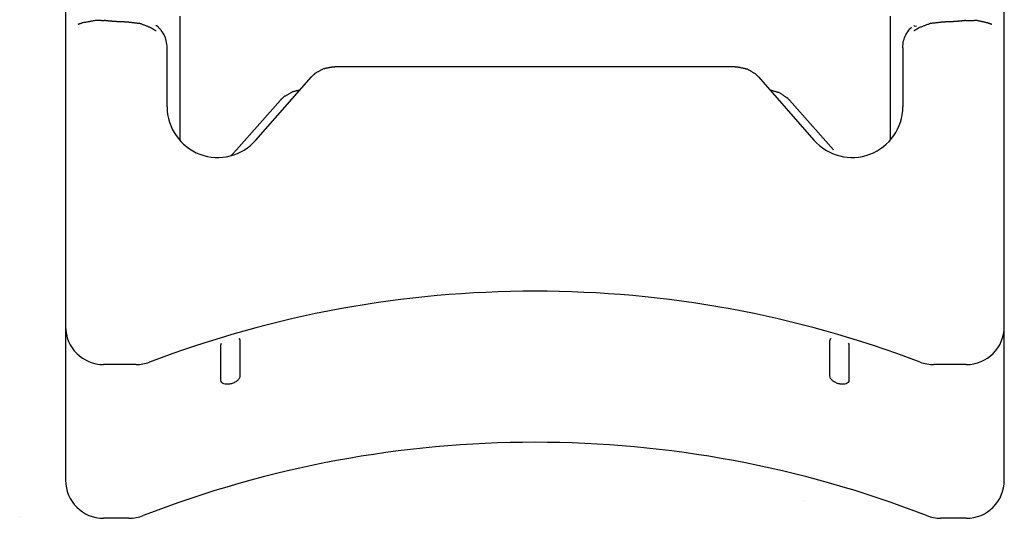
# Model space of a CAD drawing. Extents: x 0 to 528, y 0 to 408.
# Drawn here: x 231 to 250, y 184 to 194 of the extents above; entities that cross this region are included whole.
import ezdxf

# ---------------------------------------------------------------- set-up
doc = ezdxf.new("R2010")
doc.units = 0
doc.header["$LTSCALE"] = 16
doc.header["$MEASUREMENT"] = 0
doc.layers.add('1', color=7, linetype='CONTINUOUS')

msp = doc.modelspace()

# ---------------------------------------------------------------- linework, layer by layer
at = {"layer": '1', "extrusion": (0, 1, 0)}
for p, q in [((231.50675, 197.05383), (231.50675, 192.33455)), ((250.00675, 192.33455), (250.00675, 197.05383)), ((233.75675, 194.35279), (233.75675, 191.90604)), ((247.75675, 194.35279), (247.75675, 191.90604)), ((233.50675, 192.56748), (233.50675, 193.729)), ((244.70261, 193.3537), (236.8109, 193.3537)), ((235.25956, 191.90924), (236.35025, 193.15661)), ((234.87392, 191.71894), (235.7416, 192.6999)), ((245.7719, 192.6999), (246.63959, 191.71894)), ((231.50675, 192.33455), (231.50675, 192.13298)), ((250.00675, 192.13298), (250.00675, 192.33455)), ((231.50675, 192.13298), (231.50675, 191.3386)), ((250.00675, 191.3386), (250.00675, 192.13298)), ((231.50675, 191.3386), (231.50675, 191.21487)), ((250.00675, 191.21487), (250.00675, 191.3386)), ((231.50675, 191.21487), (231.50675, 188.71684)), ((250.00675, 188.71684), (250.00675, 191.21487)), ((231.50675, 188.71684), (231.50675, 188.23104)), ((250.00675, 188.23104), (250.00675, 188.71684)), ((231.50675, 188.23104), (231.50675, 185.98699)), ((250.00675, 185.98699), (250.00675, 188.23104)), ((234.56925, 187.17135), (234.56925, 187.86189)), ((234.94425, 187.94693), (234.94425, 187.25638)), ((246.56925, 187.25638), (246.56925, 187.94693)), ((246.94425, 187.86189), (246.94425, 187.17135)), ((232.89525, 187.48104), (232.25675, 187.48104)), ((249.25675, 187.48104), (248.61825, 187.48104)), ((231.50675, 185.98699), (231.50675, 185.19804)), ((250.00675, 185.19804), (250.00675, 185.98699)), ((232.75675, 184.44804), (232.25675, 184.44804)), ((249.25675, 184.44804), (248.75675, 184.44804))]:
    msp.add_line(p, q, dxfattribs=at)
at = {"layer": '1'}
for p, q in [((248.00675, 193.729), (248.00675, 192.56748)), ((245.16326, 193.15661), (246.25395, 191.90924))]:
    msp.add_line(p, q, dxfattribs=at)
at = {"layer": '1', "linetype": 'Continuous'}
for p, q in [((246.06529, 184.79375), (246.06529, 184.79375)), ((230.60259, 184.4938), (230.60259, 184.4938))]:
    msp.add_line(p, q, dxfattribs=at)
at = {"layer": '1'}
for centre, radius, start, end in [((234.50675, 192.56748), 1, 180, 318.83392), ((247.00675, 192.56748), 1, 221.16608, 0), ((240.75675, 167.60011), 21.32801, 69.14045, 110.85955), ((232.25675, 188.23104), 0.75, 180, 270), ((249.25675, 188.23104), 0.75, 270, 0), ((232.89525, 188.23104), 0.75, 270, 290.85955), ((248.61825, 188.23104), 0.75, 249.14045, 270), ((240.75675, 164.62048), 21.32801, 68.779479, 111.220521), ((232.25675, 185.19804), 0.75, 180, 270), ((249.25675, 185.19804), 0.75, 270, 0), ((232.75675, 185.19804), 0.75, 270, 291.933432), ((248.75675, 185.19804), 0.75, 248.066568, 270)]:
    msp.add_arc(centre, radius, start, end, dxfattribs=at)
for points, degree, knots in [([(231.83964, 194.22727), (232.12266, 194.27756), (232.26481, 194.26926)], 1, [0, 0, 0.359262258, 0.515681974, 0.515681974]), ([(232.75675, 194.23856), (232.97283, 194.2131), (233.18287, 194.13103)], 1, [0, 0, 0.218920161, 0.455948757, 0.455948757]), ([(248.33063, 194.13103), (248.55657, 194.21678), (248.75675, 194.23856)], 1, [0, 0, 0.253472774, 0.455908027, 0.455908027]), ([(249.2487, 194.26926), (249.46402, 194.27373), (249.67386, 194.22727)], 1, [0, 0, 0.241146455, 0.516279121, 0.516279121]), ([(231.75442, 194.19911), (231.75623, 194.1993), (231.7702, 194.2026), (231.8041, 194.21405), (231.83964, 194.22727)], 1, [0.064749896, 0.064749896, 0.090811697, 0.146697871, 0.221776235, 0.281053106, 0.281053106]), ([(233.18287, 194.13103), (233.22295, 194.10766), (233.25465, 194.08869), (233.27506, 194.0769), (233.28564, 194.07142), (233.28905, 194.06994), (233.28919, 194.06989)], 1, [0, 0, 0.052763113, 0.100429692, 0.13804245, 0.165409096, 0.183546422, 0.187747, 0.187747]), ([(233.33529, 194.13882), (233.3301, 194.14563), (233.32384, 194.15146), (233.31241, 194.15923), (233.3076, 194.1618), (233.29767, 194.16586), (233.29256, 194.16733), (233.28732, 194.16823), (233.2872, 194.16825), (233.28708, 194.16827)], 3, [0, 0, 0, 0, 0.0257353659, 0.0257353659, 0.0428099761, 0.0428099761, 0.0601277193, 0.0601277193, 0.060526615, 0.060526615, 0.060526615, 0.060526615]), ([(233.36593, 194.10266), (233.3598, 194.10928), (233.35349, 194.11644), (233.34341, 194.12849), (233.33926, 194.13361), (233.33529, 194.13882)], 3, [0, 0, 0, 0, 0.0345467924, 0.0345467924, 0.0577849895, 0.0577849895, 0.0577849895, 0.0577849895]), ([(233.50675, 193.729), (233.50675, 193.77679), (233.50163, 193.82289), (233.48152, 193.90944), (233.46654, 193.94995), (233.42532, 194.02979), (233.39775, 194.06832), (233.36593, 194.10266)], 3, [2.391939038, 2.391939038, 2.391939038, 2.391939038, 2.543024117, 2.543024117, 2.694109196, 2.694109196, 2.865912312, 2.865912312, 2.865912312, 2.865912312]), ([(248.00675, 193.729), (248.00675, 193.77679), (248.01188, 193.82289), (248.03199, 193.90944), (248.04697, 193.94995), (248.08819, 194.02979), (248.11575, 194.06832), (248.14758, 194.10266)], 3, [2.391939038, 2.391939038, 2.391939038, 2.391939038, 2.543024117, 2.543024117, 2.694109196, 2.694109196, 2.865912312, 2.865912312, 2.865912312, 2.865912312]), ([(248.17821, 194.13882), (248.17467, 194.13418), (248.17095, 194.12955), (248.16394, 194.12111), (248.16064, 194.11725), (248.154, 194.10969), (248.1507, 194.10603), (248.14758, 194.10266)], 3, [0.4560133665, 0.4560133665, 0.4560133665, 0.4560133665, 0.474366016, 0.474366016, 0.4908226129, 0.4908226129, 0.5084032812, 0.5084032812, 0.5084032812, 0.5084032812]), ([(248.22431, 194.06989), (248.22451, 194.06996), (248.2276, 194.0713), (248.23617, 194.07566), (248.25413, 194.0859), (248.28747, 194.10582), (248.33063, 194.13103)], 1, [0.042166284, 0.042166284, 0.047018643, 0.06358446, 0.086889091, 0.121551985, 0.172822244, 0.229901081, 0.229901081]), ([(248.22572, 194.16815), (248.22583, 194.16817), (248.22595, 194.16819), (248.22619, 194.16823), (248.22631, 194.16825), (248.27436, 194.15527)], 3, [-0.000399750749, -0.000399750749, -0.000399750749, -0.000399750749, 0, 0, 0.000399750749, 0.000399750749, 0.000399750749, 0.000399750749]), ([(249.67386, 194.22727), (249.74126, 194.2032), (249.75594, 194.19952), (249.75909, 194.19911)], 1, [0, 0, 0.128090961, 0.181105023, 0.215854201, 0.215854201]), ([(236.35025, 193.15661), (236.43076, 193.23259), (236.59512, 193.32172), (236.74218, 193.35152)], 1, [0, 0, 0.111075512, 0.298558839, 0.448871032, 0.448871032]), ([(244.77132, 193.35152), (244.94892, 193.31018), (245.10278, 193.21629), (245.16326, 193.15661)], 1, [0, 0, 0.182683545, 0.363447413, 0.448701811, 0.448701811]), ([(235.7416, 192.6999), (235.81186, 192.76765), (235.9844, 192.86691), (236.119, 192.89905)], 1, [0, 0, 0.097788291, 0.297123935, 0.435617601, 0.435617601]), ([(245.3945, 192.89905), (245.57183, 192.84918), (245.72536, 192.74714), (245.7719, 192.6999)], 1, [0, 0, 0.184354882, 0.368999989, 0.435442045, 0.435442045]), ([(234.92145, 187.99689), (234.92453, 187.99411), (234.92734, 187.99115), (234.93945, 187.97598), (234.94425, 187.96153), (234.94425, 187.94693)], 3, [1.064350024, 1.064350024, 1.064350024, 1.064350024, 1.0827932079, 1.0827932079, 1.1541907097, 1.1541907097, 1.1541907097, 1.1541907097]), ([(246.56925, 187.94693), (246.56925, 187.96153), (246.57406, 187.97598), (246.58617, 187.99115), (246.58898, 187.99411), (246.59205, 187.99689)], 3, [0.5771230055, 0.5771230055, 0.5771230055, 0.5771230055, 0.6485205072, 0.6485205072, 0.666963544, 0.666963544, 0.666963544, 0.666963544]), ([(234.94425, 187.25638), (234.94425, 187.24184), (234.93948, 187.22531), (234.92026, 187.19273), (234.90582, 187.17667), (234.87246, 187.14881), (234.85121, 187.13524), (234.805, 187.11322), (234.78004, 187.10478), (234.73334, 187.09419), (234.70833, 187.09133), (234.66216, 187.09242), (234.64098, 187.09637), (234.60776, 187.10905), (234.59333, 187.11851), (234.57407, 187.14235), (234.56925, 187.15673), (234.56925, 187.17135)], 3, [0, 0, 0, 0, 0.071092649, 0.071092649, 0.142185299, 0.142185299, 0.214977993, 0.214977993, 0.287770687, 0.287770687, 0.360973453, 0.360973453, 0.434176219, 0.434176219, 0.505652133, 0.505652133, 0.577128048, 0.577128048, 0.577128048, 0.577128048]), ([(246.94425, 187.17135), (246.94425, 187.15689), (246.93954, 187.14265), (246.92068, 187.11897), (246.90653, 187.10951), (246.87357, 187.0966), (246.85226, 187.09251), (246.80568, 187.09128), (246.78042, 187.09413), (246.73323, 187.10483), (246.70803, 187.11339), (246.66144, 187.13571), (246.64007, 187.14947), (246.60696, 187.17744), (246.59278, 187.19336), (246.57393, 187.22564), (246.56925, 187.24199), (246.56925, 187.25638)], 3, [0, 0, 0, 0, 0.070676902, 0.070676902, 0.141353804, 0.141353804, 0.215354143, 0.215354143, 0.289354483, 0.289354483, 0.362888253, 0.362888253, 0.436422023, 0.436422023, 0.506772514, 0.506772514, 0.577123005, 0.577123005, 0.577123005, 0.577123005])]:
    msp.add_open_spline(points, degree=degree, knots=knots, dxfattribs=at)
for points, degree in [([(232.75675, 194.23856), (232.65581, 194.23981), (232.55551, 194.24353), (232.45649, 194.24972), (232.35938, 194.25831), (232.26481, 194.26926)], 1), ([(249.2487, 194.26926), (249.15413, 194.25831), (249.05702, 194.24972), (248.958, 194.24353), (248.8577, 194.23981), (248.75675, 194.23856)], 1), ([(236.74218, 193.35152), (236.8109, 193.3537)], 1), ([(244.70261, 193.3537), (244.77132, 193.35152)], 1), ([(236.119, 192.89905), (236.12568, 192.89978)], 1), ([(245.38782, 192.89978), (245.3945, 192.89905)], 1), ([(234.77037, 191.60285), (234.87392, 191.71894)], 1), ([(234.56925, 187.86189), (234.56925, 187.8749), (234.57307, 187.88956), (234.58075, 187.90425)], 3), ([(246.93277, 187.90423), (246.94044, 187.88954), (246.94425, 187.87489), (246.94425, 187.86189)], 3)]:
    msp.add_open_spline(points, degree=degree, dxfattribs=at)

doc.saveas('drawing.dxf')
